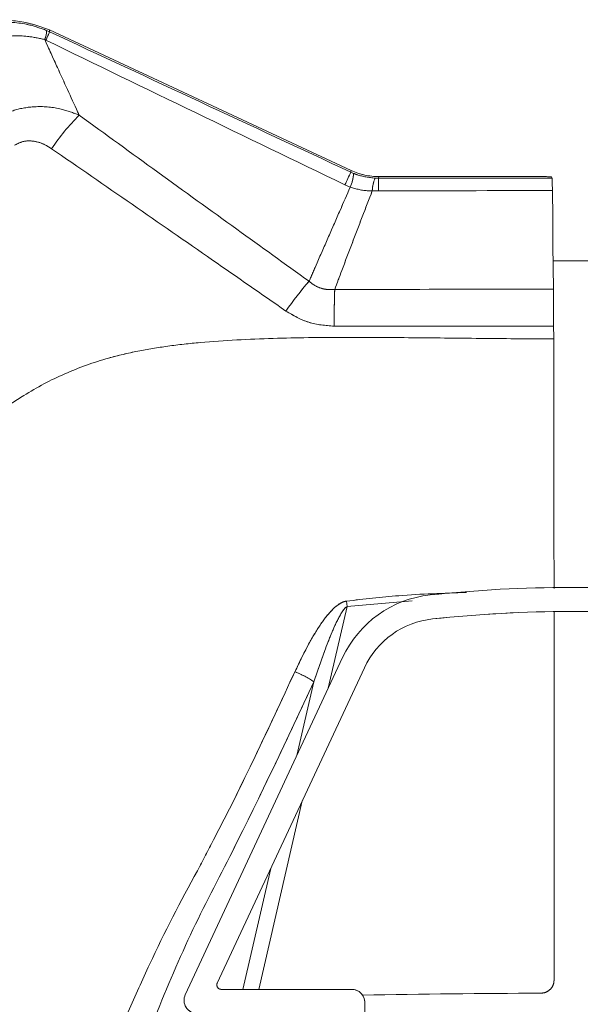
# Model space of a CAD drawing. Units: inches. Extents: x 4 to 149, y 2 to 97.
# Drawn here: x 41 to 43, y 87 to 90 of the extents above; entities that cross this region are included whole.
import ezdxf

# ---------------------------------------------------------------- set-up
doc = ezdxf.new("R2010")
doc.units = ezdxf.units.IN
doc.header["$LTSCALE"] = 9
doc.header["$MEASUREMENT"] = 0
doc.linetypes.add('PHANTOM', pattern=[0.5, 0.25, -0.05, 0.05, -0.05, 0.05, -0.05])

msp = doc.modelspace()

# ---------------------------------------------------------------- linework, layer by layer
at = {"color": 7, "linetype": 'Continuous', "lineweight": 15}
for p, q in [((41.364554, 89.659935), (41.357589, 89.663038)), ((42.053242, 89.343093), (41.364242, 89.664379)), ((41.353159, 89.642437), (41.35607, 89.641075)), ((42.053242, 89.343093), (42.052388, 89.339238)), ((42.05884, 89.336419), (42.052388, 89.339238)), ((42.115769, 89.325176), (42.108167, 89.325377)), ((42.115769, 89.325176), (42.116625, 89.329041)), ((42.480574, 89.329041), (42.116625, 89.329041)), ((42.510573, 89.328522), (42.512247, 89.325173)), ((42.039152, 89.310368), (42.051118, 89.304957)), ((42.512247, 89.325173), (42.115769, 89.325176)), ((42.101515, 89.296598), (42.115703, 89.296288)), ((42.605926, 89.136741), (42.5147, 89.136741)), ((42.044161, 88.346656), (42.042678, 88.358966)), ((42.516728, 87.492968), (42.516728, 88.334968)), ((42.03371, 88.230084), (41.674367, 87.45947)), ((41.747432, 87.486018), (42.083557, 88.20684)), ((42.054466, 87.471792), (41.756495, 87.471792)), ((42.084466, 87.416792), (42.084466, 87.441792))]:
    msp.add_line(p, q, dxfattribs=at)
at = {"color": 7, "linetype": 'PHANTOM', "lineweight": 0}
for p, q in [((41.364554, 89.659935), (41.357589, 89.663038)), ((41.364554, 89.659935), (41.357589, 89.663038)), ((42.053242, 89.343093), (41.364242, 89.664379)), ((42.053242, 89.343093), (41.364242, 89.664379)), ((41.353159, 89.642437), (41.35607, 89.641075)), ((41.353159, 89.642437), (41.35607, 89.641075)), ((42.053242, 89.343093), (42.052388, 89.339238)), ((42.053242, 89.343093), (42.052388, 89.339238)), ((42.05884, 89.336419), (42.052388, 89.339238)), ((42.05884, 89.336419), (42.052388, 89.339238)), ((42.115769, 89.325176), (42.108167, 89.325377)), ((42.115769, 89.325176), (42.108167, 89.325377)), ((42.115769, 89.325176), (42.116625, 89.329041)), ((42.115769, 89.325176), (42.116625, 89.329041)), ((42.480574, 89.329041), (42.116625, 89.329041)), ((42.480574, 89.329041), (42.116625, 89.329041)), ((42.510573, 89.328522), (42.512247, 89.325173)), ((42.510573, 89.328522), (42.512247, 89.325173)), ((42.039152, 89.310368), (42.051118, 89.304957)), ((42.039152, 89.310368), (42.051118, 89.304957)), ((42.512247, 89.325173), (42.115769, 89.325176)), ((42.512247, 89.325173), (42.115769, 89.325176)), ((42.101515, 89.296598), (42.115703, 89.296288)), ((42.101515, 89.296598), (42.115703, 89.296288)), ((42.605926, 89.136741), (42.5147, 89.136741)), ((42.605926, 89.136741), (42.5147, 89.136741)), ((42.044161, 88.346656), (42.042678, 88.358966)), ((42.044161, 88.346656), (42.042678, 88.358966)), ((42.516728, 87.492968), (42.516728, 88.334968)), ((42.516728, 87.492968), (42.516728, 88.334968)), ((42.03371, 88.230084), (41.674367, 87.45947)), ((42.03371, 88.230084), (41.674367, 87.45947)), ((41.747432, 87.486018), (42.083557, 88.20684)), ((41.747432, 87.486018), (42.083557, 88.20684)), ((42.054466, 87.471792), (41.756495, 87.471792)), ((42.054466, 87.471792), (41.756495, 87.471792)), ((42.084466, 87.416792), (42.084466, 87.441792)), ((42.084466, 87.416792), (42.084466, 87.441792))]:
    msp.add_line(p, q, dxfattribs=at)
at = {"color": 8, "linetype": 'Continuous', "lineweight": 15}
for p, q in [((42.192579, 88.359985), (42.044161, 88.346656)), ((42.044161, 88.346656), (42.001105, 88.160162)), ((41.929239, 88.006044), (41.968174, 88.174692)), ((41.941597, 87.902407), (41.842182, 87.471792)), ((41.805897, 87.471792), (41.869731, 87.748289))]:
    msp.add_line(p, q, dxfattribs=at)
at = {"color": 8, "linetype": 'PHANTOM', "lineweight": 0}
for p, q in [((42.192579, 88.359985), (42.044161, 88.346656)), ((42.192579, 88.359985), (42.044161, 88.346656)), ((42.044161, 88.346656), (42.001105, 88.160162)), ((42.044161, 88.346656), (42.001105, 88.160162)), ((41.929239, 88.006044), (41.968174, 88.174692)), ((41.929239, 88.006044), (41.968174, 88.174692)), ((41.941597, 87.902407), (41.842182, 87.471792)), ((41.941597, 87.902407), (41.842182, 87.471792)), ((41.805897, 87.471792), (41.869731, 87.748289)), ((41.805897, 87.471792), (41.869731, 87.748289))]:
    msp.add_line(p, q, dxfattribs=at)
at = {"color": 7, "linetype": 'Continuous', "lineweight": 15, "flags": 128}
for points in [[(41.364554, 89.659935), (41.364404, 89.662068), (41.364242, 89.664379)], [(42.512932, 89.297135), (42.513614, 89.235258), (42.514296, 89.173383), (42.515418, 89.071661)], [(42.515873, 88.958019), (42.515869, 88.961664), (42.515864, 88.965308), (42.51586, 88.968953), (42.515856, 88.972597), (42.515851, 88.976241), (42.515847, 88.979885), (42.515843, 88.983529), (42.515839, 88.987173)]]:
    msp.add_lwpolyline(points, dxfattribs=at)
at = {"color": 7, "linetype": 'PHANTOM', "lineweight": 0, "flags": 128}
for points in [[(41.364554, 89.659935), (41.364404, 89.662068), (41.364242, 89.664379)], [(41.364554, 89.659935), (41.364404, 89.662068), (41.364242, 89.664379)], [(42.512932, 89.297135), (42.513614, 89.235258), (42.514296, 89.173383), (42.515418, 89.071661)], [(42.512932, 89.297135), (42.513614, 89.235258), (42.514296, 89.173383), (42.515418, 89.071661)], [(42.515873, 88.958019), (42.515869, 88.961664), (42.515864, 88.965308), (42.51586, 88.968953), (42.515856, 88.972597), (42.515851, 88.976241), (42.515847, 88.979885), (42.515843, 88.983529), (42.515839, 88.987173)], [(42.515873, 88.958019), (42.515869, 88.961664), (42.515864, 88.965308), (42.51586, 88.968953), (42.515856, 88.972597), (42.515851, 88.976241), (42.515847, 88.979885), (42.515843, 88.983529), (42.515839, 88.987173)]]:
    msp.add_lwpolyline(points, dxfattribs=at)
at = {"color": 7, "linetype": 'Continuous', "lineweight": 15}
for centre, radius, start, end in [((41.309449, 89.662614), 0.048142, 335.220976, 0.503903), ((40.790778, 89.906705), 0.624591, 334.831253, 336.728426), ((41.828568, 89.080308), 0.555839, 135.545092, 145.784992), ((40.296788, 90.126652), 1.924097, 334.89729, 335.84303), ((41.970586, 89.341402), 0.088395, 335.650385, 356.768164), ((42.171203, 89.295646), 0.069695, 154.74911, 179.217663), ((47.162932, 89.299291), 5.04723, 179.706155, 180.034096), ((42.599302, 88.536405), 0.847817, 139.244391, 145.069765), ((45.218281, 88.981643), 3.203928, 178.398828, 179.898721), ((42.554466, 85.39021), 3, 83.859091, 96.140909), ((42.260287, 88.12443), 0.25, 96.140909, 155), ((42.554466, 85.39021), 2.945, 83.859091, 96.140909), ((42.260287, 88.12443), 0.195, 96.140909, 155), ((41.828475, 87.963338), 0.253349, 56.536367, 67.643545), ((41.756495, 87.481792), 0.01, 155, 270), ((41.701556, 87.446792), 0.03, 155, 270), ((42.054466, 87.441792), 0.03, 0, 90), ((42.560313, 62.46203), 25.001047, 90.1684346, 91.1021601)]:
    msp.add_arc(centre, radius, start, end, dxfattribs=at)
at = {"color": 7, "linetype": 'PHANTOM', "lineweight": 0}
for centre, radius, start, end in [((41.309449, 89.662614), 0.048142, 335.220976, 0.503903), ((41.309449, 89.662614), 0.048142, 335.220976, 0.503903), ((40.790778, 89.906705), 0.624591, 334.831253, 336.728426), ((40.790778, 89.906705), 0.624591, 334.831253, 336.728426), ((41.828568, 89.080308), 0.555839, 135.545092, 145.784992), ((41.828568, 89.080308), 0.555839, 135.545092, 145.784992), ((40.296788, 90.126652), 1.924097, 334.89729, 335.84303), ((40.296788, 90.126652), 1.924097, 334.89729, 335.84303), ((41.970586, 89.341402), 0.088395, 335.650385, 356.768164), ((41.970586, 89.341402), 0.088395, 335.650385, 356.768164), ((42.171203, 89.295646), 0.069695, 154.74911, 179.217663), ((42.171203, 89.295646), 0.069695, 154.74911, 179.217663), ((47.162932, 89.299291), 5.04723, 179.706155, 180.034096), ((47.162932, 89.299291), 5.04723, 179.706155, 180.034096), ((42.599302, 88.536405), 0.847817, 139.244391, 145.069765), ((42.599302, 88.536405), 0.847817, 139.244391, 145.069765), ((45.218281, 88.981643), 3.203928, 178.398828, 179.898721), ((45.218281, 88.981643), 3.203928, 178.398828, 179.898721), ((42.554466, 85.39021), 3, 83.859091, 96.140909), ((42.554466, 85.39021), 3, 83.859091, 96.140909), ((42.260287, 88.12443), 0.25, 96.140909, 155), ((42.260287, 88.12443), 0.25, 96.140909, 155), ((42.554466, 85.39021), 2.945, 83.859091, 96.140909), ((42.554466, 85.39021), 2.945, 83.859091, 96.140909), ((42.260287, 88.12443), 0.195, 96.140909, 155), ((42.260287, 88.12443), 0.195, 96.140909, 155), ((41.828475, 87.963338), 0.253349, 56.536367, 67.643545), ((41.828475, 87.963338), 0.253349, 56.536367, 67.643545), ((41.756495, 87.481792), 0.01, 155, 270), ((41.756495, 87.481792), 0.01, 155, 270), ((41.701556, 87.446792), 0.03, 155, 270), ((41.701556, 87.446792), 0.03, 155, 270), ((42.054466, 87.441792), 0.03, 0, 90), ((42.054466, 87.441792), 0.03, 0, 90), ((42.560313, 62.46203), 25.001047, 90.1684346, 91.1021601), ((42.560313, 62.46203), 25.001047, 90.1684346, 91.1021601)]:
    msp.add_arc(centre, radius, start, end, dxfattribs=at)
at = {"color": 7, "linetype": 'Continuous', "lineweight": 15}
for centre, major_axis, ratio, start_param, end_param in [((42.116636, 89.479064), (-0.032471, -0.146468), 0.99984021, 6.06505292, 6.5013177), ((42.480574, 89.328518), (0.03, 0), 0.01745506, 0.00872665, 1.57079633)]:
    msp.add_ellipse(centre, major_axis=major_axis, ratio=ratio, start_param=start_param, end_param=end_param, dxfattribs=at)
at = {"color": 7, "linetype": 'PHANTOM', "lineweight": 0}
for centre, major_axis, ratio, start_param, end_param in [((42.116636, 89.479064), (-0.032471, -0.146468), 0.99984021, 6.06505292, 6.5013177), ((42.116636, 89.479064), (-0.032471, -0.146468), 0.99984021, 6.06505292, 6.5013177), ((42.480574, 89.328518), (0.03, 0), 0.01745506, 0.00872665, 1.57079633), ((42.480574, 89.328518), (0.03, 0), 0.01745506, 0.00872665, 1.57079633)]:
    msp.add_ellipse(centre, major_axis=major_axis, ratio=ratio, start_param=start_param, end_param=end_param, dxfattribs=at)
at = {"color": 7, "linetype": 'Continuous', "lineweight": 15}
for points, knots in [([(41.364242, 89.664379), (41.340316, 89.672734), (41.292462, 89.689444), (41.214228, 89.683981), (41.169129, 89.66074), (41.14656, 89.649109)], [0, 0, 0, 0, 0.3331301, 0.66626105, 1, 1, 1, 1]), ([(41.357589, 89.663038), (41.344004, 89.667881), (41.307877, 89.680763), (41.243767, 89.684222), (41.198397, 89.668455), (41.175745, 89.660583)], [0, 0, 0, 0, 0.23181465, 0.61646904, 1, 1, 1, 1]), ([(41.177638, 89.623426), (41.199812, 89.632215), (41.243655, 89.649592), (41.305393, 89.652619), (41.340296, 89.645179), (41.353159, 89.642437)], [0, 0, 0, 0, 0.39253429, 0.77613176, 1, 1, 1, 1]), ([(41.43181, 89.469588), (41.43069, 89.472042), (41.421799, 89.491526), (41.405224, 89.527834), (41.380074, 89.583018), (41.362833, 89.621079), (41.353159, 89.642437)], [0, 0, 0, 0, 0.042160524, 0.334759255, 0.626692349, 1, 1, 1, 1]), ([(41.35607, 89.641075), (41.469801, 89.585728), (41.697255, 89.475037), (41.925189, 89.365257), (42.039152, 89.310368)], [0, 0, 0, 0, 0.50001577, 1, 1, 1, 1]), ([(42.052388, 89.339238), (41.937749, 89.392689), (41.708472, 89.49959), (41.479194, 89.606487), (41.364554, 89.659935)], [0, 0, 0, 0, 0.5000002, 1, 1, 1, 1]), ([(41.43181, 89.469588), (41.418345, 89.474736), (41.387068, 89.486692), (41.337045, 89.490915), (41.285585, 89.483647), (41.256392, 89.469832), (41.241647, 89.462854)], [0, 0, 0, 0, 0.22077905, 0.51284622, 0.75395283, 1, 1, 1, 1]), ([(41.95708, 89.089889), (41.902025, 89.129529), (41.786612, 89.212627), (41.611348, 89.339201), (41.491669, 89.426117), (41.43181, 89.469588)], [0, 0, 0, 0, 0.31314891, 0.65646399, 1, 1, 1, 1]), ([(41.2843, 89.400674), (41.290478, 89.403916), (41.302826, 89.410395), (41.326149, 89.411412), (41.34888, 89.405291), (41.362697, 89.396721), (41.368927, 89.392856)], [0, 0, 0, 0, 0.22896524, 0.45769178, 0.75547563, 1, 1, 1, 1]), ([(41.368927, 89.392856), (41.430185, 89.350554), (41.552693, 89.265955), (41.73108, 89.142176), (41.848299, 89.060711), (41.904219, 89.021847)], [0, 0, 0, 0, 0.34339955, 0.68676212, 1, 1, 1, 1]), ([(42.108167, 89.325377), (42.09408, 89.32713), (42.07716, 89.329237), (42.061468, 89.335389), (42.05884, 89.336419)], [0, 0, 0, 0, 0.83256633, 1, 1, 1, 1]), ([(42.051118, 89.304957), (42.043387, 89.287286), (42.026928, 89.249664), (42.001706, 89.191957), (41.978094, 89.137932), (41.963198, 89.103877), (41.95708, 89.089889)], [0, 0, 0, 0, 0.24595849, 0.52367904, 0.8043524, 1, 1, 1, 1]), ([(42.051118, 89.304957), (42.064765, 89.301032), (42.081354, 89.296261), (42.098478, 89.296547), (42.101515, 89.296598)], [0, 0, 0, 0, 0.82266859, 1, 1, 1, 1]), ([(42.512247, 89.325173), (42.512372, 89.323713), (42.51262, 89.320805), (42.512828, 89.305005), (42.512932, 89.297135)], [0, 0, 0, 0, 0.50189781, 1, 1, 1, 1]), ([(42.015603, 89.071168), (42.021057, 89.085686), (42.034211, 89.120699), (42.055193, 89.17597), (42.078373, 89.236597), (42.09385, 89.276726), (42.101515, 89.296598)], [0, 0, 0, 0, 0.19307496, 0.4656334, 0.73539152, 1, 1, 1, 1]), ([(42.115703, 89.296288), (42.248006, 89.296685), (42.380415, 89.297082), (42.512825, 89.297135), (42.512932, 89.297135)], [0, 0, 0, 0, 0.999195929, 1, 1, 1, 1]), ([(42.015603, 89.071168), (42.007729, 89.0709), (41.997061, 89.070537), (41.979036, 89.075292), (41.966924, 89.081514), (41.959038, 89.088223), (41.95708, 89.089889)], [0, 0, 0, 0, 0.36821987, 0.49882463, 0.87554013, 1, 1, 1, 1]), ([(42.515418, 89.071661), (42.464009, 89.071647), (42.297389, 89.071602), (42.130795, 89.071345), (42.015603, 89.071168)], [0, 0, 0, 0, 0.30854368, 1, 1, 1, 1]), ([(42.515418, 89.071661), (42.515522, 89.05992), (42.515717, 89.037832), (42.515814, 89.005486), (42.515836, 88.989142), (42.515839, 88.987173)], [0, 0, 0, 0, 0.4995092, 0.93971012, 1, 1, 1, 1]), ([(41.904219, 89.021847), (41.921201, 89.011837), (41.955164, 88.991818), (41.994626, 88.988811), (42.014357, 88.987307)], [0, 0, 0, 0, 0.49999724, 1, 1, 1, 1]), ([(42.014357, 88.987307), (42.12981, 88.987259), (42.296955, 88.987189), (42.464135, 88.987177), (42.515839, 88.987173)], [0, 0, 0, 0, 0.69072846, 1, 1, 1, 1]), ([(42.516717, 88.388093), (42.516484, 88.526762), (42.516166, 88.716056), (42.515935, 88.906963), (42.515873, 88.958019)], [0, 0, 0, 0, 0.73255629, 1, 1, 1, 1]), ([(41.924841, 88.197645), (41.93554, 88.220165), (41.953326, 88.257601), (41.982624, 88.305996), (42.005667, 88.336238), (42.025241, 88.352497), (42.035836, 88.357812), (42.04134, 88.358741), (42.042678, 88.358966)], [0, 0, 0, 0, 0.36728994, 0.61058191, 0.83153776, 0.91929459, 0.98037499, 1, 1, 1, 1]), ([(42.044161, 88.346656), (42.043479, 88.346262), (42.040219, 88.344376), (42.034524, 88.337424), (42.022999, 88.318906), (42.008682, 88.286871), (41.988859, 88.236291), (41.975976, 88.197927), (41.968174, 88.174692)], [0, 0, 0, 0, 0.01240411, 0.05928321, 0.13866191, 0.35893017, 0.61172653, 1, 1, 1, 1]), ([(41.702116, 87.742904), (41.702116, 87.742905), (41.71446, 87.766381), (41.79312, 87.9147), (41.864626, 88.068299), (41.924841, 88.197645)], [0, 0, 0, 0, 0.00000455, 0.15790645, 1, 1, 1, 1]), ([(41.968174, 88.174692), (41.907312, 88.044566), (41.816114, 87.84958), (41.683201, 87.597956), (41.627991, 87.46405), (41.600327, 87.396955)], [0, 0, 0, 0, 0.50025361, 0.74959661, 1, 1, 1, 1]), ([(41.543888, 87.420717), (41.559999, 87.456912), (41.609058, 87.567127), (41.663566, 87.673321), (41.702116, 87.742904), (41.702116, 87.742904)], [0, 0, 0, 0, 0.32839786, 0.99999354, 1, 1, 1, 1]), ([(42.486817, 87.462969), (42.490189, 87.46331), (42.496932, 87.463993), (42.505907, 87.469192), (42.512669, 87.476824), (42.516226, 87.485242), (42.516586, 87.490785), (42.516728, 87.492968)], [0, 0, 0, 0, 0.21509967, 0.43019974, 0.64529084, 0.86037817, 1, 1, 1, 1])]:
    msp.add_open_spline(points, degree=3, knots=knots, dxfattribs=at)
at = {"color": 7, "linetype": 'PHANTOM', "lineweight": 0}
for points, knots in [([(41.364242, 89.664379), (41.340316, 89.672734), (41.292462, 89.689444), (41.214228, 89.683981), (41.169129, 89.66074), (41.14656, 89.649109)], [0, 0, 0, 0, 0.3331301, 0.66626105, 1, 1, 1, 1]), ([(41.364242, 89.664379), (41.340316, 89.672734), (41.292462, 89.689444), (41.214228, 89.683981), (41.169129, 89.66074), (41.14656, 89.649109)], [0, 0, 0, 0, 0.3331301, 0.66626105, 1, 1, 1, 1]), ([(41.357589, 89.663038), (41.344004, 89.667881), (41.307877, 89.680763), (41.243767, 89.684222), (41.198397, 89.668455), (41.175745, 89.660583)], [0, 0, 0, 0, 0.23181465, 0.61646904, 1, 1, 1, 1]), ([(41.357589, 89.663038), (41.344004, 89.667881), (41.307877, 89.680763), (41.243767, 89.684222), (41.198397, 89.668455), (41.175745, 89.660583)], [0, 0, 0, 0, 0.23181465, 0.61646904, 1, 1, 1, 1]), ([(41.177638, 89.623426), (41.199812, 89.632215), (41.243655, 89.649592), (41.305393, 89.652619), (41.340296, 89.645179), (41.353159, 89.642437)], [0, 0, 0, 0, 0.39253429, 0.77613176, 1, 1, 1, 1]), ([(41.177638, 89.623426), (41.199812, 89.632215), (41.243655, 89.649592), (41.305393, 89.652619), (41.340296, 89.645179), (41.353159, 89.642437)], [0, 0, 0, 0, 0.39253429, 0.77613176, 1, 1, 1, 1]), ([(41.43181, 89.469588), (41.43069, 89.472042), (41.421799, 89.491526), (41.405224, 89.527834), (41.380074, 89.583018), (41.362833, 89.621079), (41.353159, 89.642437)], [0, 0, 0, 0, 0.042160524, 0.334759255, 0.626692349, 1, 1, 1, 1]), ([(41.43181, 89.469588), (41.43069, 89.472042), (41.421799, 89.491526), (41.405224, 89.527834), (41.380074, 89.583018), (41.362833, 89.621079), (41.353159, 89.642437)], [0, 0, 0, 0, 0.042160524, 0.334759255, 0.626692349, 1, 1, 1, 1]), ([(41.35607, 89.641075), (41.469801, 89.585728), (41.697255, 89.475037), (41.925189, 89.365257), (42.039152, 89.310368)], [0, 0, 0, 0, 0.50001577, 1, 1, 1, 1]), ([(41.35607, 89.641075), (41.469801, 89.585728), (41.697255, 89.475037), (41.925189, 89.365257), (42.039152, 89.310368)], [0, 0, 0, 0, 0.50001577, 1, 1, 1, 1]), ([(42.052388, 89.339238), (41.937749, 89.392689), (41.708472, 89.49959), (41.479194, 89.606487), (41.364554, 89.659935)], [0, 0, 0, 0, 0.5000002, 1, 1, 1, 1]), ([(42.052388, 89.339238), (41.937749, 89.392689), (41.708472, 89.49959), (41.479194, 89.606487), (41.364554, 89.659935)], [0, 0, 0, 0, 0.5000002, 1, 1, 1, 1]), ([(41.43181, 89.469588), (41.418345, 89.474736), (41.387068, 89.486692), (41.337045, 89.490915), (41.285585, 89.483647), (41.256392, 89.469832), (41.241647, 89.462854)], [0, 0, 0, 0, 0.22077905, 0.51284622, 0.75395283, 1, 1, 1, 1]), ([(41.43181, 89.469588), (41.418345, 89.474736), (41.387068, 89.486692), (41.337045, 89.490915), (41.285585, 89.483647), (41.256392, 89.469832), (41.241647, 89.462854)], [0, 0, 0, 0, 0.22077905, 0.51284622, 0.75395283, 1, 1, 1, 1]), ([(41.95708, 89.089889), (41.902025, 89.129529), (41.786612, 89.212627), (41.611348, 89.339201), (41.491669, 89.426117), (41.43181, 89.469588)], [0, 0, 0, 0, 0.31314891, 0.65646399, 1, 1, 1, 1]), ([(41.95708, 89.089889), (41.902025, 89.129529), (41.786612, 89.212627), (41.611348, 89.339201), (41.491669, 89.426117), (41.43181, 89.469588)], [0, 0, 0, 0, 0.31314891, 0.65646399, 1, 1, 1, 1]), ([(41.2843, 89.400674), (41.290478, 89.403916), (41.302826, 89.410395), (41.326149, 89.411412), (41.34888, 89.405291), (41.362697, 89.396721), (41.368927, 89.392856)], [0, 0, 0, 0, 0.22896524, 0.45769178, 0.75547563, 1, 1, 1, 1]), ([(41.2843, 89.400674), (41.290478, 89.403916), (41.302826, 89.410395), (41.326149, 89.411412), (41.34888, 89.405291), (41.362697, 89.396721), (41.368927, 89.392856)], [0, 0, 0, 0, 0.22896524, 0.45769178, 0.75547563, 1, 1, 1, 1]), ([(41.368927, 89.392856), (41.430185, 89.350554), (41.552693, 89.265955), (41.73108, 89.142176), (41.848299, 89.060711), (41.904219, 89.021847)], [0, 0, 0, 0, 0.34339955, 0.68676212, 1, 1, 1, 1]), ([(41.368927, 89.392856), (41.430185, 89.350554), (41.552693, 89.265955), (41.73108, 89.142176), (41.848299, 89.060711), (41.904219, 89.021847)], [0, 0, 0, 0, 0.34339955, 0.68676212, 1, 1, 1, 1]), ([(42.108167, 89.325377), (42.09408, 89.32713), (42.07716, 89.329237), (42.061468, 89.335389), (42.05884, 89.336419)], [0, 0, 0, 0, 0.83256633, 1, 1, 1, 1]), ([(42.108167, 89.325377), (42.09408, 89.32713), (42.07716, 89.329237), (42.061468, 89.335389), (42.05884, 89.336419)], [0, 0, 0, 0, 0.83256633, 1, 1, 1, 1]), ([(42.051118, 89.304957), (42.043387, 89.287286), (42.026928, 89.249664), (42.001706, 89.191957), (41.978094, 89.137932), (41.963198, 89.103877), (41.95708, 89.089889)], [0, 0, 0, 0, 0.24595849, 0.52367904, 0.8043524, 1, 1, 1, 1]), ([(42.051118, 89.304957), (42.043387, 89.287286), (42.026928, 89.249664), (42.001706, 89.191957), (41.978094, 89.137932), (41.963198, 89.103877), (41.95708, 89.089889)], [0, 0, 0, 0, 0.24595849, 0.52367904, 0.8043524, 1, 1, 1, 1]), ([(42.051118, 89.304957), (42.064765, 89.301032), (42.081354, 89.296261), (42.098478, 89.296547), (42.101515, 89.296598)], [0, 0, 0, 0, 0.82266859, 1, 1, 1, 1]), ([(42.051118, 89.304957), (42.064765, 89.301032), (42.081354, 89.296261), (42.098478, 89.296547), (42.101515, 89.296598)], [0, 0, 0, 0, 0.82266859, 1, 1, 1, 1]), ([(42.512247, 89.325173), (42.512372, 89.323713), (42.51262, 89.320805), (42.512828, 89.305005), (42.512932, 89.297135)], [0, 0, 0, 0, 0.50189781, 1, 1, 1, 1]), ([(42.512247, 89.325173), (42.512372, 89.323713), (42.51262, 89.320805), (42.512828, 89.305005), (42.512932, 89.297135)], [0, 0, 0, 0, 0.50189781, 1, 1, 1, 1]), ([(42.015603, 89.071168), (42.021057, 89.085686), (42.034211, 89.120699), (42.055193, 89.17597), (42.078373, 89.236597), (42.09385, 89.276726), (42.101515, 89.296598)], [0, 0, 0, 0, 0.19307496, 0.4656334, 0.73539152, 1, 1, 1, 1]), ([(42.015603, 89.071168), (42.021057, 89.085686), (42.034211, 89.120699), (42.055193, 89.17597), (42.078373, 89.236597), (42.09385, 89.276726), (42.101515, 89.296598)], [0, 0, 0, 0, 0.19307496, 0.4656334, 0.73539152, 1, 1, 1, 1]), ([(42.115703, 89.296288), (42.248006, 89.296685), (42.380415, 89.297082), (42.512825, 89.297135), (42.512932, 89.297135)], [0, 0, 0, 0, 0.999195929, 1, 1, 1, 1]), ([(42.115703, 89.296288), (42.248006, 89.296685), (42.380415, 89.297082), (42.512825, 89.297135), (42.512932, 89.297135)], [0, 0, 0, 0, 0.999195929, 1, 1, 1, 1]), ([(42.015603, 89.071168), (42.007729, 89.0709), (41.997061, 89.070537), (41.979036, 89.075292), (41.966924, 89.081514), (41.959038, 89.088223), (41.95708, 89.089889)], [0, 0, 0, 0, 0.36821987, 0.49882463, 0.87554013, 1, 1, 1, 1]), ([(42.015603, 89.071168), (42.007729, 89.0709), (41.997061, 89.070537), (41.979036, 89.075292), (41.966924, 89.081514), (41.959038, 89.088223), (41.95708, 89.089889)], [0, 0, 0, 0, 0.36821987, 0.49882463, 0.87554013, 1, 1, 1, 1]), ([(42.515418, 89.071661), (42.464009, 89.071647), (42.297389, 89.071602), (42.130795, 89.071345), (42.015603, 89.071168)], [0, 0, 0, 0, 0.30854368, 1, 1, 1, 1]), ([(42.515418, 89.071661), (42.464009, 89.071647), (42.297389, 89.071602), (42.130795, 89.071345), (42.015603, 89.071168)], [0, 0, 0, 0, 0.30854368, 1, 1, 1, 1]), ([(42.515418, 89.071661), (42.515522, 89.05992), (42.515717, 89.037832), (42.515814, 89.005486), (42.515836, 88.989142), (42.515839, 88.987173)], [0, 0, 0, 0, 0.4995092, 0.93971012, 1, 1, 1, 1]), ([(42.515418, 89.071661), (42.515522, 89.05992), (42.515717, 89.037832), (42.515814, 89.005486), (42.515836, 88.989142), (42.515839, 88.987173)], [0, 0, 0, 0, 0.4995092, 0.93971012, 1, 1, 1, 1]), ([(41.904219, 89.021847), (41.921201, 89.011837), (41.955164, 88.991818), (41.994626, 88.988811), (42.014357, 88.987307)], [0, 0, 0, 0, 0.49999724, 1, 1, 1, 1]), ([(41.904219, 89.021847), (41.921201, 89.011837), (41.955164, 88.991818), (41.994626, 88.988811), (42.014357, 88.987307)], [0, 0, 0, 0, 0.49999724, 1, 1, 1, 1]), ([(42.014357, 88.987307), (42.12981, 88.987259), (42.296955, 88.987189), (42.464135, 88.987177), (42.515839, 88.987173)], [0, 0, 0, 0, 0.69072846, 1, 1, 1, 1]), ([(42.014357, 88.987307), (42.12981, 88.987259), (42.296955, 88.987189), (42.464135, 88.987177), (42.515839, 88.987173)], [0, 0, 0, 0, 0.69072846, 1, 1, 1, 1]), ([(42.516717, 88.388093), (42.516484, 88.526762), (42.516166, 88.716056), (42.515935, 88.906963), (42.515873, 88.958019)], [0, 0, 0, 0, 0.73255629, 1, 1, 1, 1]), ([(42.516717, 88.388093), (42.516484, 88.526762), (42.516166, 88.716056), (42.515935, 88.906963), (42.515873, 88.958019)], [0, 0, 0, 0, 0.73255629, 1, 1, 1, 1]), ([(41.924841, 88.197645), (41.93554, 88.220165), (41.953326, 88.257601), (41.982624, 88.305996), (42.005667, 88.336238), (42.025241, 88.352497), (42.035836, 88.357812), (42.04134, 88.358741), (42.042678, 88.358966)], [0, 0, 0, 0, 0.36728994, 0.61058191, 0.83153776, 0.91929459, 0.98037499, 1, 1, 1, 1]), ([(41.924841, 88.197645), (41.93554, 88.220165), (41.953326, 88.257601), (41.982624, 88.305996), (42.005667, 88.336238), (42.025241, 88.352497), (42.035836, 88.357812), (42.04134, 88.358741), (42.042678, 88.358966)], [0, 0, 0, 0, 0.36728994, 0.61058191, 0.83153776, 0.91929459, 0.98037499, 1, 1, 1, 1]), ([(42.044161, 88.346656), (42.043479, 88.346262), (42.040219, 88.344376), (42.034524, 88.337424), (42.022999, 88.318906), (42.008682, 88.286871), (41.988859, 88.236291), (41.975976, 88.197927), (41.968174, 88.174692)], [0, 0, 0, 0, 0.01240411, 0.05928321, 0.13866191, 0.35893017, 0.61172653, 1, 1, 1, 1]), ([(42.044161, 88.346656), (42.043479, 88.346262), (42.040219, 88.344376), (42.034524, 88.337424), (42.022999, 88.318906), (42.008682, 88.286871), (41.988859, 88.236291), (41.975976, 88.197927), (41.968174, 88.174692)], [0, 0, 0, 0, 0.01240411, 0.05928321, 0.13866191, 0.35893017, 0.61172653, 1, 1, 1, 1]), ([(41.702116, 87.742904), (41.702116, 87.742905), (41.71446, 87.766381), (41.79312, 87.9147), (41.864626, 88.068299), (41.924841, 88.197645)], [0, 0, 0, 0, 0.00000455, 0.15790645, 1, 1, 1, 1]), ([(41.702116, 87.742904), (41.702116, 87.742905), (41.71446, 87.766381), (41.79312, 87.9147), (41.864626, 88.068299), (41.924841, 88.197645)], [0, 0, 0, 0, 0.00000455, 0.15790645, 1, 1, 1, 1]), ([(41.968174, 88.174692), (41.907312, 88.044566), (41.816114, 87.84958), (41.683201, 87.597956), (41.627991, 87.46405), (41.600327, 87.396955)], [0, 0, 0, 0, 0.50025361, 0.74959661, 1, 1, 1, 1]), ([(41.968174, 88.174692), (41.907312, 88.044566), (41.816114, 87.84958), (41.683201, 87.597956), (41.627991, 87.46405), (41.600327, 87.396955)], [0, 0, 0, 0, 0.50025361, 0.74959661, 1, 1, 1, 1]), ([(41.543888, 87.420717), (41.559999, 87.456912), (41.609058, 87.567127), (41.663566, 87.673321), (41.702116, 87.742904), (41.702116, 87.742904)], [0, 0, 0, 0, 0.32839786, 0.99999354, 1, 1, 1, 1]), ([(41.543888, 87.420717), (41.559999, 87.456912), (41.609058, 87.567127), (41.663566, 87.673321), (41.702116, 87.742904), (41.702116, 87.742904)], [0, 0, 0, 0, 0.32839786, 0.99999354, 1, 1, 1, 1]), ([(42.486817, 87.462969), (42.490189, 87.46331), (42.496932, 87.463993), (42.505907, 87.469192), (42.512669, 87.476824), (42.516226, 87.485242), (42.516586, 87.490785), (42.516728, 87.492968)], [0, 0, 0, 0, 0.21509967, 0.43019974, 0.64529084, 0.86037817, 1, 1, 1, 1]), ([(42.486817, 87.462969), (42.490189, 87.46331), (42.496932, 87.463993), (42.505907, 87.469192), (42.512669, 87.476824), (42.516226, 87.485242), (42.516586, 87.490785), (42.516728, 87.492968)], [0, 0, 0, 0, 0.21509967, 0.43019974, 0.64529084, 0.86037817, 1, 1, 1, 1])]:
    msp.add_open_spline(points, degree=3, knots=knots, dxfattribs=at)
at = {"color": 8, "linetype": 'Continuous', "lineweight": 15}
for points, knots in [([(42.515873, 88.958023), (42.46363, 88.958374), (42.356507, 88.959095), (42.196485, 88.961027), (42.035163, 88.962131), (41.873139, 88.960272), (41.739111, 88.953632), (41.636034, 88.942357), (41.565863, 88.931), (41.486548, 88.912413), (41.398109, 88.880601), (41.315345, 88.836869), (41.248014, 88.790622), (41.193115, 88.745544), (41.146049, 88.700023), (41.105474, 88.655459), (41.07229, 88.615524), (41.045524, 88.580578), (41.027637, 88.556051), (41.0181, 88.542639), (41.01319, 88.535645), (41.010701, 88.532076), (41.009448, 88.530273), (41.008819, 88.529367), (41.008504, 88.528913), (41.008346, 88.528686), (41.008268, 88.528572), (41.008228, 88.528515), (41.008209, 88.528487), (41.008199, 88.528473), (41.008194, 88.528465), (41.008191, 88.528462), (41.00819, 88.52846), (41.008189, 88.528459), (41.008189, 88.528459), (41.006164, 88.525537), (40.978311, 88.484859), (40.93145, 88.411656), (40.868978, 88.306697), (40.811459, 88.208318), (40.753769, 88.107905), (40.698793, 88.009124), (40.643449, 87.905254), (40.567195, 87.750735), (40.478238, 87.540843), (40.447168, 87.358795), (40.43199, 87.269863)], [0, 0, 0, 0, 0.05130208, 0.10519262, 0.15716276, 0.20974802, 0.26435491, 0.28889702, 0.31157155, 0.33413394, 0.3688193, 0.40353912, 0.42573445, 0.4489557, 0.47324472, 0.49000916, 0.50817605, 0.52427192, 0.53328118, 0.53802364, 0.540454, 0.54168391, 0.54230255, 0.54261278, 0.54276813, 0.54284586, 0.54288474, 0.54290419, 0.54291391, 0.54291877, 0.5429212, 0.54292242, 0.54292302, 0.54292333, 0.54292348, 0.54292363, 0.54641903, 0.5914021, 0.62835616, 0.6665186, 0.70343101, 0.74217326, 0.77761607, 0.81904006, 0.91159997, 1, 1, 1, 1]), ([(42.042678, 88.358966), (42.082434, 88.363572), (42.17337, 88.374105), (42.264881, 88.376994), (42.316386, 88.378619)], [0, 0, 0, 0, 0.43718379, 1, 1, 1, 1])]:
    msp.add_open_spline(points, degree=3, knots=knots, dxfattribs=at)
at = {"color": 8, "linetype": 'PHANTOM', "lineweight": 0}
for points, knots in [([(42.515873, 88.958023), (42.46363, 88.958374), (42.356507, 88.959095), (42.196485, 88.961027), (42.035163, 88.962131), (41.873139, 88.960272), (41.739111, 88.953632), (41.636034, 88.942357), (41.565863, 88.931), (41.486548, 88.912413), (41.398109, 88.880601), (41.315345, 88.836869), (41.248014, 88.790622), (41.193115, 88.745544), (41.146049, 88.700023), (41.105474, 88.655459), (41.07229, 88.615524), (41.045524, 88.580578), (41.027637, 88.556051), (41.0181, 88.542639), (41.01319, 88.535645), (41.010701, 88.532076), (41.009448, 88.530273), (41.008819, 88.529367), (41.008504, 88.528913), (41.008346, 88.528686), (41.008268, 88.528572), (41.008228, 88.528515), (41.008209, 88.528487), (41.008199, 88.528473), (41.008194, 88.528465), (41.008191, 88.528462), (41.00819, 88.52846), (41.008189, 88.528459), (41.008189, 88.528459), (41.006164, 88.525537), (40.978311, 88.484859), (40.93145, 88.411656), (40.868978, 88.306697), (40.811459, 88.208318), (40.753769, 88.107905), (40.698793, 88.009124), (40.643449, 87.905254), (40.567195, 87.750735), (40.478238, 87.540843), (40.447168, 87.358795), (40.43199, 87.269863)], [0, 0, 0, 0, 0.05130208, 0.10519262, 0.15716276, 0.20974802, 0.26435491, 0.28889702, 0.31157155, 0.33413394, 0.3688193, 0.40353912, 0.42573445, 0.4489557, 0.47324472, 0.49000916, 0.50817605, 0.52427192, 0.53328118, 0.53802364, 0.540454, 0.54168391, 0.54230255, 0.54261278, 0.54276813, 0.54284586, 0.54288474, 0.54290419, 0.54291391, 0.54291877, 0.5429212, 0.54292242, 0.54292302, 0.54292333, 0.54292348, 0.54292363, 0.54641903, 0.5914021, 0.62835616, 0.6665186, 0.70343101, 0.74217326, 0.77761607, 0.81904006, 0.91159997, 1, 1, 1, 1]), ([(42.515873, 88.958023), (42.46363, 88.958374), (42.356507, 88.959095), (42.196485, 88.961027), (42.035163, 88.962131), (41.873139, 88.960272), (41.739111, 88.953632), (41.636034, 88.942357), (41.565863, 88.931), (41.486548, 88.912413), (41.398109, 88.880601), (41.315345, 88.836869), (41.248014, 88.790622), (41.193115, 88.745544), (41.146049, 88.700023), (41.105474, 88.655459), (41.07229, 88.615524), (41.045524, 88.580578), (41.027637, 88.556051), (41.0181, 88.542639), (41.01319, 88.535645), (41.010701, 88.532076), (41.009448, 88.530273), (41.008819, 88.529367), (41.008504, 88.528913), (41.008346, 88.528686), (41.008268, 88.528572), (41.008228, 88.528515), (41.008209, 88.528487), (41.008199, 88.528473), (41.008194, 88.528465), (41.008191, 88.528462), (41.00819, 88.52846), (41.008189, 88.528459), (41.008189, 88.528459), (41.006164, 88.525537), (40.978311, 88.484859), (40.93145, 88.411656), (40.868978, 88.306697), (40.811459, 88.208318), (40.753769, 88.107905), (40.698793, 88.009124), (40.643449, 87.905254), (40.567195, 87.750735), (40.478238, 87.540843), (40.447168, 87.358795), (40.43199, 87.269863)], [0, 0, 0, 0, 0.05130208, 0.10519262, 0.15716276, 0.20974802, 0.26435491, 0.28889702, 0.31157155, 0.33413394, 0.3688193, 0.40353912, 0.42573445, 0.4489557, 0.47324472, 0.49000916, 0.50817605, 0.52427192, 0.53328118, 0.53802364, 0.540454, 0.54168391, 0.54230255, 0.54261278, 0.54276813, 0.54284586, 0.54288474, 0.54290419, 0.54291391, 0.54291877, 0.5429212, 0.54292242, 0.54292302, 0.54292333, 0.54292348, 0.54292363, 0.54641903, 0.5914021, 0.62835616, 0.6665186, 0.70343101, 0.74217326, 0.77761607, 0.81904006, 0.91159997, 1, 1, 1, 1]), ([(42.042678, 88.358966), (42.082434, 88.363572), (42.17337, 88.374105), (42.264881, 88.376994), (42.316386, 88.378619)], [0, 0, 0, 0, 0.437183789, 1, 1, 1, 1]), ([(42.042678, 88.358966), (42.082434, 88.363572), (42.17337, 88.374105), (42.264881, 88.376994), (42.316386, 88.378619)], [0, 0, 0, 0, 0.43718379, 1, 1, 1, 1])]:
    msp.add_open_spline(points, degree=3, knots=knots, dxfattribs=at)

doc.saveas('drawing.dxf')
